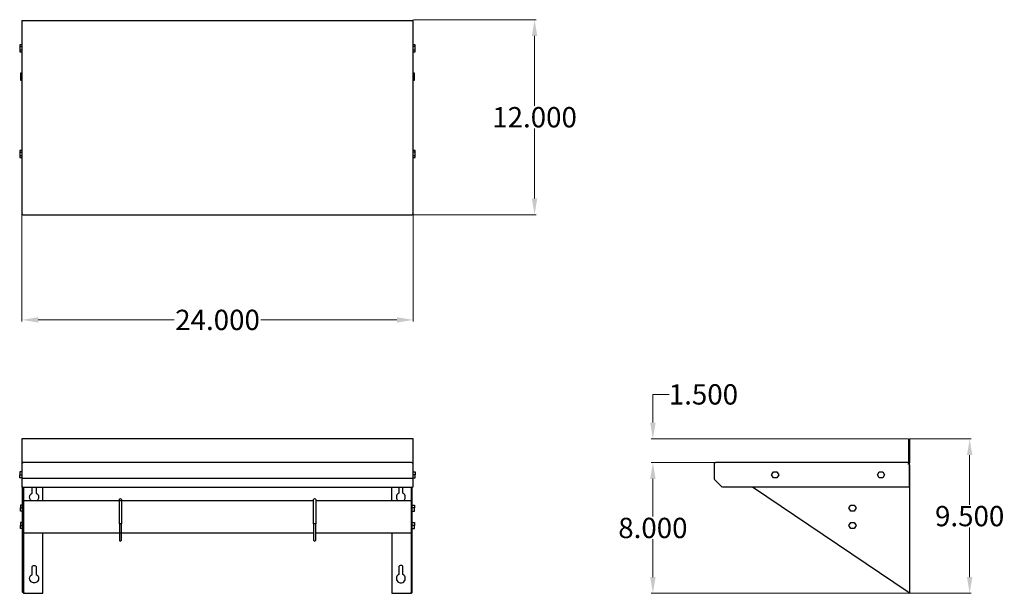
# Model space of a CAD drawing. Units: inches. Extents: x 42.9 to 103.4, y 33 to 68.3.
import ezdxf

# ---------------------------------------------------------------- set-up
doc = ezdxf.new("R2010")
doc.units = ezdxf.units.IN
doc.header["$MEASUREMENT"] = 0
doc.layers.add('AM_0', color=7, linetype='Continuous', lineweight=30)
doc.layers.add('AM_5', color=3, linetype='Continuous', lineweight=15)
doc.layers.add('PDF_Geometry', color=7, linetype='Continuous')
doc.styles.add('Annotative', font='arial.ttf')
doc.styles.get("Standard").update_dxf_attribs({"font": 'ROMANS.SHX'})
doc.dimstyles.new('AM_ANSI$0', dxfattribs={"dimtxt": 0.12, "dimasz": 0.12, "dimexe": 0.1, "dimexo": 0.05, "dimgap": 0.06, "dimtad": 0, "dimtih": 1, "dimtoh": 1, "dimdec": 4, "dimzin": 7, "dimdsep": 46, "dimtxsty": 'Standard', "dimcen": 0, "dimclrd": 256, "dimclre": 256, "dimclrt": 2, "dimadec": 0, "dimazin": 2, "dimtp": 0.1, "dimtm": 0.1, "dimtfac": 0.71, "dimtdec": 4, "dimtofl": 0, "dimtmove": 0, "dimatfit": 3, "dimfxl": 1, "dimtolj": 1, "dimtzin": 7, "dimlwd": -1, "dimlwe": -1, "dimarcsym": 1})

# ---------------------------------------------------------------- blocks, each defined once
blk = doc.blocks.new('*D5')
at = {"layer": 'AM_5', "color": 1, "linetype": 'ByBlock', "transparency": 16777216}
for p, q in [((42.995, 56.364), (42.995, 49.747)), ((67.048, 56.364), (67.048, 49.747)), ((43.995, 49.847), (52.358, 49.847)), ((66.048, 49.847), (57.685, 49.847))]:
    blk.add_line(p, q, dxfattribs=at)
at = {"layer": 'AM_5', "color": 1, "transparency": 16777216}
for points in [[(43.995, 50.013), (43.995, 49.68), (42.995, 49.847)], [(66.048, 50.013), (66.048, 49.68), (67.048, 49.847)]]:
    blk.add_solid(points, dxfattribs=at)
at = {"layer": 'Defpoints', "color": 0, "transparency": 16777216}
for p in [(42.995, 56.414), (67.048, 56.414), (67.048, 49.847)]:
    blk.add_point(p, dxfattribs=at)
at = {"layer": 'AM_5', "color": 1, "transparency": 16777216, "insert": (55.021, 49.847), "char_height": 1.25, "attachment_point": 5, "style": 'Annotative'}
blk.add_mtext('\\A1;24.000', dxfattribs=at)
blk = doc.blocks.new('*D6')
at = {"layer": 'AM_5', "color": 1, "linetype": 'ByBlock', "transparency": 16777216}
for p, q in [((67.098, 68.307), (74.616, 68.307)), ((74.516, 67.307), (74.516, 63.009)), ((74.516, 57.314), (74.516, 61.612)), ((67.038, 56.314), (74.616, 56.314))]:
    blk.add_line(p, q, dxfattribs=at)
at = {"layer": 'AM_5', "color": 1, "transparency": 16777216}
for points in [[(74.349, 67.307), (74.682, 67.307), (74.516, 68.307)], [(74.349, 57.314), (74.682, 57.314), (74.516, 56.314)]]:
    blk.add_solid(points, dxfattribs=at)
at = {"layer": 'Defpoints', "color": 0, "transparency": 16777216}
for p in [(67.048, 68.307), (66.988, 56.314), (74.516, 56.314)]:
    blk.add_point(p, dxfattribs=at)
at = {"layer": 'AM_5', "color": 1, "transparency": 16777216, "insert": (74.516, 62.31), "char_height": 1.25, "attachment_point": 5, "style": 'Annotative'}
blk.add_mtext('\\A1;12.000', dxfattribs=at)
blk = doc.blocks.new('*D7')
at = {"layer": 'AM_5', "color": 1, "linetype": 'ByBlock', "transparency": 16777216}
for p, q in [((97.622, 42.53), (101.371, 42.53)), ((101.271, 41.53), (101.271, 38.48)), ((101.271, 34.034), (101.271, 37.084)), ((97.622, 33.034), (101.371, 33.034))]:
    blk.add_line(p, q, dxfattribs=at)
at = {"layer": 'AM_5', "color": 1, "transparency": 16777216}
for points in [[(101.105, 41.53), (101.438, 41.53), (101.271, 42.53)], [(101.105, 34.034), (101.438, 34.034), (101.271, 33.034)]]:
    blk.add_solid(points, dxfattribs=at)
at = {"layer": 'Defpoints', "color": 0, "transparency": 16777216}
for p in [(97.572, 42.53), (97.572, 33.034), (101.271, 33.034)]:
    blk.add_point(p, dxfattribs=at)
at = {"layer": 'AM_5', "color": 1, "transparency": 16777216, "insert": (101.271, 37.782), "char_height": 1.25, "attachment_point": 5, "style": 'Annotative'}
blk.add_mtext('\\A1;9.500', dxfattribs=at)
blk = doc.blocks.new('*D8')
at = {"layer": 'AM_5', "color": 1, "linetype": 'ByBlock', "transparency": 16777216}
for p, q in [((81.792, 43.53), (81.792, 45.266)), ((81.792, 45.266), (82.792, 45.266)), ((97.482, 42.53), (81.692, 42.53)), ((85.604, 41.071), (81.692, 41.071)), ((81.792, 40.071), (81.792, 39.071))]:
    blk.add_line(p, q, dxfattribs=at)
at = {"layer": 'AM_5', "color": 1, "transparency": 16777216}
for points in [[(81.625, 43.53), (81.958, 43.53), (81.792, 42.53)], [(81.625, 40.071), (81.958, 40.071), (81.792, 41.071)]]:
    blk.add_solid(points, dxfattribs=at)
at = {"layer": 'Defpoints', "color": 0, "transparency": 16777216}
for p in [(97.532, 42.53), (81.792, 41.071), (85.654, 41.071)]:
    blk.add_point(p, dxfattribs=at)
at = {"layer": 'AM_5', "color": 1, "transparency": 16777216, "insert": (84.9, 45.266), "char_height": 1.25, "attachment_point": 5, "style": 'Annotative'}
blk.add_mtext('\\A1;1.500', dxfattribs=at)
blk = doc.blocks.new('*D9')
at = {"layer": 'AM_5', "color": 1, "linetype": 'ByBlock', "transparency": 16777216}
for p, q in [((85.604, 41.071), (81.692, 41.071)), ((81.792, 40.071), (81.792, 37.751)), ((81.792, 34.034), (81.792, 36.354)), ((97.482, 33.034), (81.692, 33.034))]:
    blk.add_line(p, q, dxfattribs=at)
at = {"layer": 'AM_5', "color": 1, "transparency": 16777216}
for points in [[(81.625, 40.071), (81.958, 40.071), (81.792, 41.071)], [(81.625, 34.034), (81.958, 34.034), (81.792, 33.034)]]:
    blk.add_solid(points, dxfattribs=at)
at = {"layer": 'Defpoints', "color": 0, "transparency": 16777216}
for p in [(85.654, 41.071), (81.792, 33.034), (97.532, 33.034)]:
    blk.add_point(p, dxfattribs=at)
at = {"layer": 'AM_5', "color": 1, "transparency": 16777216, "insert": (81.792, 37.053), "char_height": 1.25, "attachment_point": 5, "style": 'Annotative'}
blk.add_mtext('\\A1;8.000', dxfattribs=at)
blk = doc.blocks.new('BKWS-1224-PR TOP VIEW')
at = {"layer": 'PDF_Geometry', "lineweight": -3}
for p, q in [((42.995, 68.248), (42.995, 68.218)), ((42.995, 68.218), (42.995, 56.414)), ((67.048, 68.248), (67.048, 68.257)), ((67.048, 68.257), (67.048, 68.248)), ((67.048, 68.218), (67.048, 68.248)), ((67.048, 56.414), (67.048, 68.218)), ((42.995, 56.414), (43.005, 56.373)), ((43.005, 56.373), (43.025, 56.333)), ((43.025, 56.333), (43.055, 56.314)), ((43.055, 56.314), (43.096, 56.314)), ((43.055, 56.314), (66.948, 56.314)), ((66.948, 56.314), (66.988, 56.314)), ((66.988, 56.314), (67.018, 56.333)), ((67.018, 56.333), (67.037, 56.373)), ((67.037, 56.373), (67.048, 56.414))]:
    blk.add_line(p, q, dxfattribs=at)
for points in [[(42.995, 68.257), (67.048, 68.257), (67.048, 68.307)], [(42.995, 68.257), (42.995, 68.257)], [(42.995, 68.257), (42.995, 68.257)], [(42.995, 66.769), (42.855, 66.769), (42.855, 66.658), (42.995, 66.658)], [(42.855, 66.658), (42.855, 66.449), (42.995, 66.449)], [(67.178, 66.658), (67.178, 66.769), (67.048, 66.769)], [(67.048, 66.449), (67.178, 66.449), (67.178, 66.658), (67.048, 66.658)], [(42.855, 66.449), (42.855, 66.339), (42.995, 66.339)], [(67.048, 66.339), (67.178, 66.339), (67.178, 66.449)], [(42.995, 65.019), (42.905, 65.019), (42.905, 64.909), (42.995, 64.909)], [(42.905, 64.909), (42.905, 64.699), (42.995, 64.699)], [(67.138, 64.909), (67.138, 65.019), (67.048, 65.019)], [(67.048, 64.699), (67.138, 64.699), (67.138, 64.909), (67.048, 64.909)], [(42.905, 64.699), (42.905, 64.59), (42.995, 64.59)], [(67.048, 64.59), (67.138, 64.59), (67.138, 64.699)], [(42.995, 60.272), (42.855, 60.272), (42.855, 60.161), (42.995, 60.161)], [(42.855, 60.161), (42.855, 59.952), (42.995, 59.952)], [(42.855, 59.952), (42.855, 59.842), (42.995, 59.842)], [(67.178, 60.161), (67.178, 60.272), (67.048, 60.272)], [(67.048, 59.952), (67.178, 59.952), (67.178, 60.161), (67.048, 60.161)], [(67.048, 59.842), (67.178, 59.842), (67.178, 59.952)]]:
    blk.add_lwpolyline(points, dxfattribs=at)
blk = doc.blocks.new('BKWS-1224-PR FRONT VIEW')
at = {"layer": 'PDF_Geometry', "lineweight": -3}
for p, q in [((67.048, 42.53), (42.995, 42.53)), ((42.995, 42.53), (42.995, 41.08)), ((67.048, 41.08), (67.048, 42.53)), ((42.995, 41.08), (42.995, 41.05)), ((66.948, 41.071), (42.995, 41.071)), ((42.995, 41.05), (42.995, 41.021)), ((43.005, 41.01), (42.995, 40.971)), ((43.005, 41.01), (42.995, 40.971)), ((42.995, 40.971), (42.995, 40.11)), ((43.025, 41.041), (43.005, 41.01)), ((43.055, 41.06), (43.025, 41.041)), ((43.096, 41.071), (43.055, 41.06)), ((66.988, 41.06), (66.948, 41.071)), ((67.018, 41.041), (66.988, 41.06)), ((67.037, 41.01), (67.018, 41.041)), ((67.048, 40.971), (67.037, 41.01)), ((67.048, 40.971), (67.037, 41.01)), ((67.048, 41.05), (67.048, 41.08)), ((67.048, 41.021), (67.048, 41.05)), ((67.048, 40.11), (67.048, 40.971)), ((42.995, 40.51), (42.855, 40.51)), ((42.855, 40.51), (42.855, 40.321)), ((42.855, 40.131), (42.855, 40.321)), ((42.855, 40.321), (42.995, 40.321)), ((42.995, 40.131), (42.855, 40.131)), ((42.995, 40.11), (42.995, 39.571)), ((42.995, 40.11), (67.048, 40.11)), ((67.048, 40.51), (67.178, 40.51)), ((67.178, 40.321), (67.048, 40.321)), ((67.048, 40.131), (67.178, 40.131)), ((67.048, 39.571), (67.048, 40.11)), ((67.178, 40.51), (67.178, 40.321)), ((67.178, 40.131), (67.178, 40.321)), ((42.995, 39.571), (43.016, 39.571)), ((42.995, 39.571), (66.948, 39.571)), ((42.995, 39.571), (42.995, 39.571)), ((43.016, 39.571), (43.035, 39.571)), ((43.035, 39.571), (43.035, 39.581)), ((43.035, 39.581), (43.066, 39.571)), ((43.035, 33.105), (43.035, 39.571)), ((43.066, 39.571), (43.096, 39.571)), ((43.085, 39.571), (43.085, 33.034)), ((43.616, 39.192), (43.616, 39.571)), ((43.867, 39.571), (43.867, 39.192)), ((44.287, 38.742), (44.287, 39.571)), ((65.746, 38.742), (65.746, 39.571)), ((66.167, 39.571), (66.167, 39.192)), ((66.417, 39.192), (66.417, 39.571)), ((66.948, 39.571), (66.977, 39.571)), ((66.957, 33.034), (66.957, 39.571)), ((66.977, 39.571), (66.998, 39.581)), ((66.998, 39.581), (66.998, 39.571)), ((66.998, 39.571), (67.027, 39.571)), ((66.998, 33.075), (66.998, 39.571)), ((67.027, 39.571), (67.037, 39.571)), ((67.037, 39.571), (67.027, 39.571)), ((43.466, 38.942), (43.476, 39.022)), ((43.485, 38.861), (43.466, 38.942)), ((43.476, 39.022), (43.506, 39.092)), ((43.516, 38.792), (43.485, 38.861)), ((43.506, 39.092), (43.556, 39.151)), ((43.566, 38.742), (43.516, 38.792)), ((43.556, 39.151), (43.616, 39.192)), ((43.867, 39.192), (43.936, 39.151)), ((43.977, 38.792), (43.926, 38.742)), ((43.936, 39.151), (43.986, 39.092)), ((44.006, 38.861), (43.977, 38.792)), ((43.986, 39.092), (44.017, 39.022)), ((44.017, 38.942), (44.006, 38.861)), ((44.017, 39.022), (44.017, 38.942)), ((48.984, 38.801), (48.994, 38.831)), ((48.984, 38.792), (48.984, 38.801)), ((48.984, 38.761), (48.984, 38.792)), ((48.984, 38.711), (48.984, 38.761)), ((48.994, 38.831), (49.014, 38.851)), ((49.014, 38.851), (49.044, 38.861)), ((49.044, 38.861), (49.084, 38.851)), ((49.084, 38.851), (49.104, 38.831)), ((49.104, 38.831), (49.115, 38.801)), ((49.115, 38.801), (49.115, 38.792)), ((49.115, 38.792), (49.115, 38.761)), ((49.115, 38.761), (49.115, 38.711)), ((60.929, 38.801), (60.939, 38.831)), ((60.929, 38.792), (60.929, 38.801)), ((60.929, 38.761), (60.929, 38.792)), ((60.929, 38.711), (60.929, 38.761)), ((60.939, 38.831), (60.958, 38.851)), ((60.958, 38.851), (60.989, 38.861)), ((60.989, 38.861), (61.029, 38.851)), ((61.029, 38.851), (61.049, 38.831)), ((61.049, 38.831), (61.059, 38.801)), ((61.059, 38.801), (61.059, 38.792)), ((61.059, 38.792), (61.059, 38.761)), ((61.059, 38.761), (61.059, 38.711)), ((66.026, 39.022), (66.016, 38.942)), ((66.016, 38.942), (66.036, 38.861)), ((66.056, 39.092), (66.026, 39.022)), ((66.036, 38.861), (66.067, 38.792)), ((66.106, 39.151), (66.056, 39.092)), ((66.067, 38.792), (66.117, 38.742)), ((66.167, 39.192), (66.106, 39.151)), ((66.486, 39.151), (66.417, 39.192)), ((66.477, 38.742), (66.527, 38.792)), ((66.536, 39.092), (66.486, 39.151)), ((66.527, 38.792), (66.557, 38.861)), ((66.567, 39.022), (66.536, 39.092)), ((66.557, 38.861), (66.567, 38.942)), ((66.567, 38.942), (66.567, 39.022)), ((43.035, 38.461), (42.905, 38.461)), ((42.905, 38.461), (42.905, 38.282)), ((42.905, 38.092), (42.905, 38.282)), ((42.905, 38.282), (43.035, 38.282)), ((43.035, 38.742), (60.929, 38.742)), ((43.085, 38.742), (43.096, 38.742)), ((43.096, 38.742), (43.125, 38.742)), ((43.125, 38.742), (43.175, 38.742)), ((43.175, 38.742), (43.235, 38.742)), ((43.235, 38.742), (43.305, 38.742)), ((43.305, 38.742), (43.385, 38.742)), ((43.385, 38.742), (48.984, 38.742)), ((48.984, 38.652), (48.984, 38.711)), ((48.984, 38.581), (48.984, 38.652)), ((48.984, 37.302), (48.984, 38.581)), ((49.115, 38.711), (49.115, 38.652)), ((49.115, 38.652), (49.115, 38.581)), ((49.115, 38.581), (49.115, 37.302)), ((60.929, 38.652), (60.929, 38.711)), ((60.929, 38.581), (60.929, 38.652)), ((60.929, 37.302), (60.929, 38.581)), ((61.059, 38.742), (66.657, 38.742)), ((61.059, 38.711), (61.059, 38.652)), ((61.059, 38.652), (61.059, 38.581)), ((61.059, 38.581), (61.059, 37.302)), ((66.657, 38.742), (66.737, 38.742)), ((66.737, 38.742), (66.807, 38.742)), ((66.807, 38.742), (66.868, 38.742)), ((66.868, 38.742), (66.918, 38.742)), ((66.918, 38.742), (66.948, 38.742)), ((66.948, 38.742), (66.957, 38.742)), ((66.998, 38.461), (67.138, 38.461)), ((67.138, 38.282), (66.998, 38.282)), ((67.138, 38.461), (67.138, 38.282)), ((67.138, 38.092), (67.138, 38.282)), ((43.035, 38.092), (42.905, 38.092)), ((66.998, 38.092), (67.138, 38.092)), ((43.035, 37.382), (42.905, 37.382)), ((42.905, 37.382), (42.905, 37.202)), ((42.905, 37.013), (42.905, 37.202)), ((42.905, 37.202), (43.035, 37.202)), ((43.035, 37.013), (42.905, 37.013)), ((48.984, 37.302), (48.984, 37.043)), ((48.994, 37.302), (48.984, 37.302)), ((48.984, 37.043), (48.984, 36.912)), ((49.014, 37.302), (48.994, 37.302)), ((49.044, 37.302), (49.014, 37.302)), ((49.084, 37.302), (49.044, 37.302)), ((49.104, 37.302), (49.084, 37.302)), ((49.115, 37.302), (49.104, 37.302)), ((49.115, 37.043), (49.115, 37.302)), ((49.115, 36.912), (49.115, 37.043)), ((60.929, 37.302), (60.929, 37.043)), ((60.939, 37.302), (60.929, 37.302)), ((60.929, 37.043), (60.929, 36.912)), ((60.958, 37.302), (60.939, 37.302)), ((60.989, 37.302), (60.958, 37.302)), ((61.029, 37.302), (60.989, 37.302)), ((61.049, 37.302), (61.029, 37.302)), ((61.059, 37.302), (61.049, 37.302)), ((61.059, 37.043), (61.059, 37.302)), ((61.059, 36.912), (61.059, 37.043)), ((66.998, 37.382), (67.138, 37.382)), ((67.138, 37.202), (66.998, 37.202)), ((66.998, 37.013), (67.138, 37.013)), ((67.138, 37.382), (67.138, 37.202)), ((67.138, 37.013), (67.138, 37.202)), ((43.035, 36.743), (60.929, 36.743)), ((43.085, 36.743), (43.096, 36.743)), ((43.096, 36.743), (43.125, 36.743)), ((43.125, 36.743), (43.175, 36.743)), ((43.175, 36.743), (43.235, 36.743)), ((43.235, 36.743), (43.305, 36.743)), ((43.305, 36.743), (43.385, 36.743)), ((43.385, 36.743), (48.984, 36.743)), ((44.287, 33.034), (44.287, 36.743)), ((48.984, 36.912), (48.984, 36.793)), ((48.984, 36.793), (48.984, 36.673)), ((48.984, 36.673), (48.984, 36.562)), ((48.984, 36.562), (48.984, 36.473)), ((48.984, 36.473), (48.984, 36.403)), ((48.984, 36.403), (48.984, 36.343)), ((48.984, 36.343), (48.984, 36.313)), ((49.115, 36.793), (49.115, 36.912)), ((49.115, 36.673), (49.115, 36.793)), ((49.115, 36.562), (49.115, 36.673)), ((49.115, 36.473), (49.115, 36.562)), ((49.115, 36.403), (49.115, 36.473)), ((49.115, 36.343), (49.115, 36.403)), ((49.115, 36.313), (49.115, 36.343)), ((60.929, 36.912), (60.929, 36.793)), ((60.929, 36.793), (60.929, 36.673)), ((60.929, 36.673), (60.929, 36.562)), ((60.929, 36.562), (60.929, 36.473)), ((60.929, 36.473), (60.929, 36.403)), ((60.929, 36.403), (60.929, 36.343)), ((60.929, 36.343), (60.929, 36.313)), ((61.059, 36.793), (61.059, 36.912)), ((61.059, 36.673), (61.059, 36.793)), ((61.059, 36.743), (66.657, 36.743)), ((61.059, 36.562), (61.059, 36.673)), ((61.059, 36.473), (61.059, 36.562)), ((61.059, 36.403), (61.059, 36.473)), ((61.059, 36.343), (61.059, 36.403)), ((61.059, 36.313), (61.059, 36.343)), ((65.746, 36.743), (65.746, 33.034)), ((66.657, 36.743), (66.737, 36.743)), ((66.737, 36.743), (66.807, 36.743)), ((66.807, 36.743), (66.868, 36.743)), ((66.868, 36.743), (66.918, 36.743)), ((66.918, 36.743), (66.948, 36.743)), ((66.948, 36.743), (66.957, 36.743)), ((48.984, 36.313), (48.984, 36.303)), ((48.984, 36.303), (48.994, 36.273)), ((48.994, 36.273), (49.014, 36.253)), ((49.014, 36.253), (49.044, 36.243)), ((49.044, 36.243), (49.084, 36.253)), ((49.084, 36.253), (49.104, 36.273)), ((49.104, 36.273), (49.115, 36.303)), ((49.115, 36.303), (49.115, 36.313)), ((60.929, 36.313), (60.929, 36.303)), ((60.929, 36.303), (60.939, 36.273)), ((60.939, 36.273), (60.958, 36.253)), ((60.958, 36.253), (60.989, 36.243)), ((60.989, 36.243), (61.029, 36.253)), ((61.029, 36.253), (61.049, 36.273)), ((61.049, 36.273), (61.059, 36.303)), ((61.059, 36.303), (61.059, 36.313)), ((43.616, 34.624), (43.626, 34.674)), ((43.616, 34.194), (43.616, 34.624)), ((43.626, 34.674), (43.656, 34.714)), ((43.656, 34.714), (43.696, 34.744)), ((43.696, 34.744), (43.746, 34.753)), ((43.746, 34.753), (43.796, 34.744)), ((43.796, 34.744), (43.836, 34.714)), ((43.836, 34.714), (43.867, 34.674)), ((43.867, 34.674), (43.867, 34.624)), ((43.867, 34.624), (43.867, 34.194)), ((66.176, 34.674), (66.167, 34.624)), ((66.167, 34.624), (66.167, 34.194)), ((66.206, 34.714), (66.176, 34.674)), ((66.247, 34.744), (66.206, 34.714)), ((66.297, 34.753), (66.247, 34.744)), ((66.347, 34.744), (66.297, 34.753)), ((66.386, 34.714), (66.347, 34.744)), ((66.417, 34.674), (66.386, 34.714)), ((66.417, 34.624), (66.417, 34.674)), ((66.417, 34.194), (66.417, 34.624)), ((43.466, 33.944), (43.476, 34.024)), ((43.485, 33.864), (43.466, 33.944)), ((43.476, 34.024), (43.506, 34.094)), ((43.506, 34.094), (43.556, 34.154)), ((43.556, 34.154), (43.616, 34.194)), ((43.867, 34.194), (43.936, 34.154)), ((43.936, 34.154), (43.986, 34.094)), ((43.986, 34.094), (44.017, 34.024)), ((44.017, 33.944), (44.006, 33.864)), ((44.017, 34.024), (44.017, 33.944)), ((66.026, 34.024), (66.016, 33.944)), ((66.016, 33.944), (66.036, 33.864)), ((66.056, 34.094), (66.026, 34.024)), ((66.106, 34.154), (66.056, 34.094)), ((66.167, 34.194), (66.106, 34.154)), ((66.486, 34.154), (66.417, 34.194)), ((66.536, 34.094), (66.486, 34.154)), ((66.567, 34.024), (66.536, 34.094)), ((66.557, 33.864), (66.567, 33.944)), ((66.567, 33.944), (66.567, 34.024)), ((43.516, 33.794), (43.485, 33.864)), ((43.566, 33.744), (43.516, 33.794)), ((43.636, 33.704), (43.566, 33.744)), ((43.706, 33.674), (43.636, 33.704)), ((43.786, 33.674), (43.706, 33.674)), ((43.856, 33.704), (43.786, 33.674)), ((43.926, 33.744), (43.856, 33.704)), ((43.977, 33.794), (43.926, 33.744)), ((44.006, 33.864), (43.977, 33.794)), ((66.036, 33.864), (66.067, 33.794)), ((66.067, 33.794), (66.117, 33.744)), ((66.117, 33.744), (66.186, 33.704)), ((66.186, 33.704), (66.256, 33.674)), ((66.256, 33.674), (66.336, 33.674)), ((66.336, 33.674), (66.406, 33.704)), ((66.406, 33.704), (66.477, 33.744)), ((66.477, 33.744), (66.527, 33.794)), ((66.527, 33.794), (66.557, 33.864)), ((43.045, 33.075), (43.035, 33.105)), ((43.066, 33.055), (43.045, 33.075)), ((43.085, 33.045), (43.066, 33.055)), ((43.085, 33.105), (43.096, 33.084)), ((43.125, 33.065), (43.085, 33.065)), ((43.085, 33.045), (43.085, 33.034)), ((43.085, 33.034), (44.287, 33.034)), ((43.096, 33.084), (43.105, 33.075)), ((43.105, 33.075), (43.125, 33.065)), ((65.746, 33.034), (66.957, 33.034)), ((66.907, 33.065), (66.937, 33.075)), ((66.957, 33.065), (66.907, 33.065)), ((66.937, 33.075), (66.948, 33.084)), ((66.948, 33.084), (66.957, 33.105)), ((66.957, 33.034), (66.957, 33.065)), ((66.957, 33.045), (66.977, 33.055)), ((66.977, 33.055), (66.998, 33.075)), ((66.998, 33.075), (66.998, 33.105))]:
    blk.add_line(p, q, dxfattribs=at)
blk = doc.blocks.new('BKWS-1224-PR SIDE VIEW')
at = {"layer": 'PDF_Geometry', "lineweight": -3}
for p, q in [((97.532, 41.08), (97.532, 42.53)), ((97.532, 42.53), (97.572, 42.53)), ((97.572, 42.53), (97.572, 41.091)), ((85.565, 41.01), (85.554, 40.971)), ((85.554, 40.971), (85.554, 40.11)), ((85.584, 41.041), (85.565, 41.01)), ((85.615, 41.06), (85.584, 41.041)), ((85.654, 41.071), (85.615, 41.06)), ((97.482, 41.071), (85.654, 41.071)), ((97.502, 41.08), (97.482, 41.071)), ((97.482, 40.971), (97.511, 41.021)), ((97.522, 41.091), (97.502, 41.08)), ((97.511, 41.021), (97.522, 41.05)), ((97.532, 41.121), (97.522, 41.091)), ((97.522, 41.05), (97.532, 41.08)), ((97.572, 41.091), (97.552, 40.98)), ((97.552, 40.98), (97.552, 39.571)), ((97.552, 40.941), (97.572, 40.941)), ((97.572, 40.941), (97.572, 33.034)), ((97.572, 40.941), (97.572, 40.941)), ((85.554, 40.11), (85.565, 40.071)), ((85.565, 40.071), (85.584, 40.041)), ((85.584, 40.041), (86.055, 39.571)), ((89.09, 40.321), (89.2, 40.51)), ((89.2, 40.131), (89.09, 40.321)), ((89.2, 40.51), (89.42, 40.51)), ((89.42, 40.131), (89.2, 40.131)), ((89.42, 40.51), (89.53, 40.321)), ((89.53, 40.321), (89.42, 40.131)), ((95.599, 40.321), (95.709, 40.51)), ((95.709, 40.131), (95.599, 40.321)), ((95.709, 40.51), (95.929, 40.51)), ((95.929, 40.131), (95.709, 40.131)), ((95.929, 40.51), (96.04, 40.321)), ((96.04, 40.321), (95.929, 40.131)), ((86.055, 39.571), (86.055, 39.571)), ((86.075, 39.571), (86.066, 39.581)), ((86.066, 39.581), (86.075, 39.571)), ((86.116, 39.571), (86.075, 39.571)), ((86.155, 39.571), (86.116, 39.571)), ((86.196, 39.571), (86.155, 39.571)), ((97.552, 39.571), (86.196, 39.571)), ((97.482, 33.105), (87.918, 39.571)), ((93.847, 38.282), (93.956, 38.461)), ((93.956, 38.092), (93.847, 38.282)), ((93.956, 38.461), (94.177, 38.461)), ((94.177, 38.461), (94.287, 38.282)), ((94.287, 38.282), (94.177, 38.092)), ((94.177, 38.092), (93.956, 38.092)), ((93.847, 37.202), (93.956, 37.382)), ((93.956, 37.013), (93.847, 37.202)), ((93.956, 37.382), (94.177, 37.382)), ((94.177, 37.013), (93.956, 37.013)), ((94.177, 37.382), (94.287, 37.202)), ((94.287, 37.202), (94.177, 37.013)), ((97.511, 33.075), (97.482, 33.105)), ((97.542, 33.055), (97.511, 33.075)), ((97.532, 33.065), (97.532, 33.034)), ((97.532, 33.034), (97.562, 33.034)), ((97.562, 33.045), (97.542, 33.055)), ((97.562, 33.034), (97.562, 33.045)), ((97.562, 33.045), (97.562, 33.034)), ((97.562, 33.034), (97.562, 33.045))]:
    blk.add_line(p, q, dxfattribs=at)

msp = doc.modelspace()

# ---------------------------------------------------------------- block references
at = {"layer": 'AM_0'}
for name in ['BKWS-1224-PR TOP VIEW', 'BKWS-1224-PR FRONT VIEW', 'BKWS-1224-PR SIDE VIEW']:
    msp.add_blockref(name, (0, 0), dxfattribs=at)

# ---------------------------------------------------------------- dimensions: what is measured, and where the dimension line sits
at = {"layer": 'AM_5', "color": 1}
for base, p1, p2, angle, text, picture, middle in [((74.51563, 56.31354), (67.04791, 68.30729), (66.9875, 56.31354), 90, '12.000', '*D6', (74.51563, 62.31042)), ((67.04791, 49.84672), (42.99479, 56.41354), (67.04791, 56.41354), 0, '24.000', '*D5', (55.02135, 49.84672)), ((101.27137, 33.03433), (97.57188, 42.53021), (97.57188, 33.03433), 90, '9.500', '*D7', (101.27137, 37.78227)), ((81.7916, 33.03437), (85.65417, 41.07083), (97.53229, 33.03437), 90, '8.000', '*D9', (81.7916, 37.0526))]:
    dim = msp.add_linear_dim(base=base, p1=p1, p2=p2, angle=angle, text=text, dimstyle='AM_ANSI$0', override={"dimtxt": 1.25, "dimasz": 1, "dimpost": '', "dimtxsty": 'Annotative', "dimclrd": 1, "dimclre": 1, "dimclrt": 1}, dxfattribs=at)
    dim.commit()
    dim.dimension.update_dxf_attribs({"geometry": picture, "text_midpoint": middle})
dim = msp.add_linear_dim(base=(81.7916, 41.07083), p1=(97.53229, 42.53021), p2=(85.65417, 41.07083), angle=90, text='1.500', dimstyle='AM_ANSI$0', override={"dimtxt": 1.25, "dimasz": 1, "dimtxsty": 'Annotative', "dimclrd": 1, "dimclre": 1, "dimclrt": 1}, dxfattribs=at)
dim.commit()
dim.dimension.update_dxf_attribs({"geometry": '*D8', "text_midpoint": (84.89969, 45.26601), "dimtype": 160})

doc.saveas('drawing.dxf')
